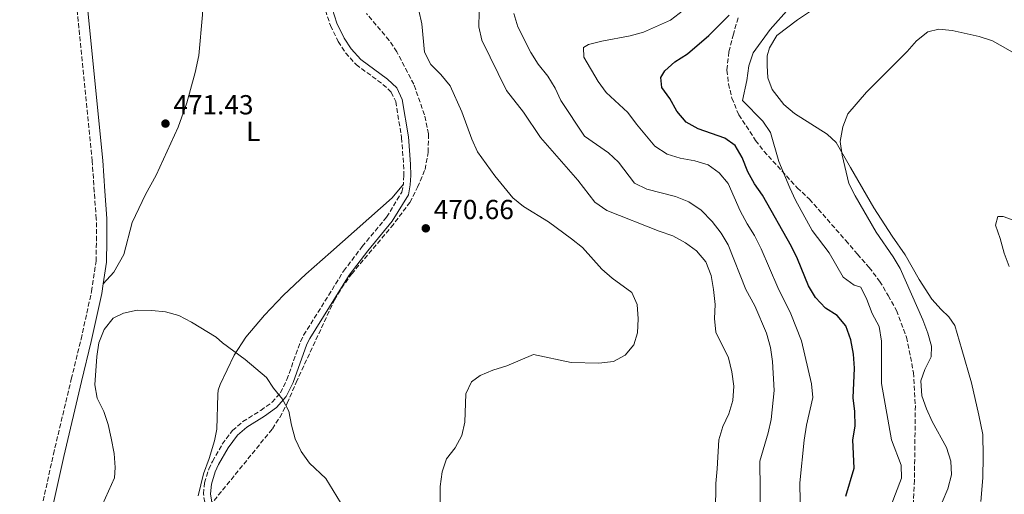
# Model space of a CAD drawing. Units: metres. Extents: x 628598 to 632082, y 4692604 to 4694979.
# Drawn here: x 631118 to 631476, y 4693370 to 4693543 of the extents above; entities that cross this region are included whole.
import ezdxf
from ezdxf.enums import TextEntityAlignment as Align

# ---------------------------------------------------------------- set-up
doc = ezdxf.new("R2010")
doc.units = ezdxf.units.M
doc.header["$MEASUREMENT"] = 0
doc.linetypes.add('DGN Style 3', pattern=[2.435890702152634, 1.739921930109024, -0.6959687720436097])
for name, color, linetype, lineweight in [('Camino', 7, 'DGN Style 3', 0), ('Cauce permanente', 151, 'Continuous', 13), ('Cota de punto acotado terreno', 7, 'Continuous', 0), ('Curva de nivel directora', 30, 'Continuous', 30), ('Curva de nivel intermedia', 30, 'Continuous', 0), ('Etiqueta de uso rústico', 92, 'Continuous', 0), ('Línea de cambio de uso (parcela vista)', 92, 'Continuous', 0), ('Margen derecho', 7, 'Continuous', 0), ('Punto acotado terreno (símbolo)', 7, 'Continuous', 0), ('Zona arbolada', 92, 'DGN Style 3', 0)]:
    doc.layers.add(name, color=color, linetype=linetype, lineweight=lineweight)
doc.styles.add('Style-Arial', font='arial.ttf')

# ---------------------------------------------------------------- blocks, each defined once
blk = doc.blocks.new('5PATER')
at = {"layer": 'Cauce permanente', "linetype": 'Continuous', "lineweight": 0}
h = blk.add_hatch(color=51, dxfattribs=at)
edge = h.paths.add_edge_path()
edge.add_ellipse((0, 0), major_axis=(-0.1095731443231308, -0.1110710700762829), ratio=0.9994222409660317, start_angle=0, end_angle=360)

msp = doc.modelspace()

# ---------------------------------------------------------------- linework, layer by layer
at = {"layer": 'Camino', "color": 7, "linetype": 'DGN Style 3', "lineweight": 0}
for points in [[(631036.8599999996, 4693234.620000001, 470.6499999999942), (631054.8099999982, 4693250.02, 470.4900000000054), (631070.7299999995, 4693263.16, 471.0099999999947), (631100.0799999973, 4693287.440000001, 471.0099999999947), (631104.6799999997, 4693293.480000001, 470.7599999999948), (631108.2600000004, 4693299.52, 470.7599999999948), (631110.3099999977, 4693304.090000001, 470.7799999999988), (631114.5599999991, 4693316.070000002, 470.3999999999943), (631117.2399999968, 4693327.370000003, 470.3999999999943), (631120.4399999998, 4693341.899999999, 470.9199999999983), (631129.9200000014, 4693385.080000003, 470.5399999999937), (631136.4200000013, 4693412.38, 470.1499999999942), (631139.9599999997, 4693426.910000003, 469.6100000000006), (631143.7800000019, 4693444.25, 470.1499999999942), (631145.4200000025, 4693455.300000001, 470.350000000006), (631145.57, 4693462.800000002, 470.3999999999943), (631145.5199999987, 4693470.710000004, 470.9199999999983), (631144.7899999977, 4693480.550000002, 471.429999999993), (631144.010000002, 4693491.63, 471.429999999993), (631134.2499999988, 4693589.739999998, 471.9400000000024), (631130.6400000012, 4693629.080000003, 471.6900000000023), (631126.3200000006, 4693661.920000004, 471.9700000000012), (631123.0500000005, 4693681.010000002, 471.6900000000023), (631117.5000000006, 4693706.140000002, 471.800000000003)], [(631228.8399999995, 4693546.539999999, 471.1699999999984), (631230.6599999989, 4693540.960000002, 471.1699999999984), (631233.4400000017, 4693535.220000001, 471.1699999999984), (631236.1499999985, 4693531.02, 471.1699999999984), (631239.9599999995, 4693526.82, 470.9299999999931), (631249.7399999984, 4693519.600000002, 470.9199999999983), (631252.7199999979, 4693516.820000002, 470.9199999999983), (631254.3500000017, 4693513.350000003, 470.9199999999983), (631256.4999999999, 4693500.219999999, 470.9199999999983), (631257.2399999974, 4693490.510000002, 470.9199999999983), (631257.2999999999, 4693486.470000001, 470.6600000000035), (631257.149999998, 4693483.350000002, 470.6600000000035)], [(631186.1000000006, 4693360.390000001, 464.7500000000001), (631184.4499999987, 4693370.65, 465.5200000000041), (631184.8799999979, 4693374.63, 466.0299999999989), (631186.3900000011, 4693379.63, 466.550000000003), (631187.7099999998, 4693382.440000003, 467.0200000000043), (631191.3199999996, 4693388.760000002, 468.1900000000023), (631195.0100000021, 4693393.690000002, 468.9799999999959), (631198.7899999997, 4693396.930000002, 469.3699999999955), (631205.3099999975, 4693401.000000002, 470.1399999999995), (631209.3900000011, 4693403.970000001, 470.1399999999995), (631212.4499999988, 4693407.430000001, 470.1399999999995), (631214.769999999, 4693412.2, 470.1399999999995), (631219.7899999992, 4693426.100000002, 470.3999999999943), (631220.8900000011, 4693428.390000002, 470.3999999999943), (631235.4299999988, 4693451.680000001, 470.3999999999943), (631242.2100000002, 4693460.63, 470.1399999999995), (631251.0199999991, 4693471.300000003, 470.3999999999943), (631256.579999998, 4693480.390000001, 470.6600000000035), (631257.149999998, 4693483.350000002, 470.6600000000035)]]:
    msp.add_polyline3d(points, dxfattribs=at)
at = {"layer": 'Curva de nivel directora', "color": 30, "linetype": 'Continuous', "lineweight": 30, "elevation": 450, "flags": 128}
for points in [[(631404.4599999998, 4693446.369999999), (631400.47, 4693456.130000004), (631398.2399999994, 4693460.609999999), (631387.7699999998, 4693479.300000003), (631384.7999999991, 4693483.439999999), (631382.3400000005, 4693487.789999999), (631380.3400000001, 4693493.03), (631377.7499999994, 4693497.32), (631374.0700000003, 4693500.010000001), (631364.3600000007, 4693503.470000002), (631359.9999999999, 4693505.91), (631356.5399999998, 4693509.840000002), (631354.0399999986, 4693514.480000001), (631351.0700000003, 4693518.51), (631350.7399999995, 4693522.119999999), (631352.2199999992, 4693524.480000002), (631355.9000000005, 4693527.859999999), (631360.3999999999, 4693530.670000001), (631368.2599999988, 4693537.400000001), (631375.5399999989, 4693544.830000001)], [(631418.0699999998, 4693369.83), (631421.0699999996, 4693380.050000002), (631420.5599999998, 4693390.300000002), (631421.4299999992, 4693395.25), (631421.2799999996, 4693400.640000002), (631420.6899999996, 4693405.61), (631421.199999999, 4693416.370000001), (631420.8399999992, 4693421.440000001), (631419.8800000004, 4693426.740000002), (631418.0000000005, 4693431.770000001), (631414.8099999987, 4693435.53), (631410.62, 4693438.26), (631406.97, 4693442.039999999), (631404.4599999998, 4693446.369999999)]]:
    msp.add_lwpolyline(points, dxfattribs=at)
at = {"layer": 'Curva de nivel intermedia', "color": 30, "linetype": 'Continuous', "lineweight": 0, "flags": 128}
for points, elevation in [([(631270.3900000014, 4693361.949999998), (631270.5800000014, 4693373.369999998), (631271.2400000008, 4693378.649999999), (631272.8600000013, 4693383.369999998), (631275.9900000006, 4693387.420000001), (631278.4100000013, 4693391.869999998), (631279.4900000008, 4693396.75), (631279.8399999995, 4693407.100000001), (631281.9400000006, 4693411.439999999), (631285.1000000011, 4693413.769999999), (631289.7300000002, 4693415.66), (631294.8200000019, 4693417.180000001), (631304.430000001, 4693421.34), (631318.1399999993, 4693418.480000001), (631328.2000000001, 4693418.239999999), (631333.5000000017, 4693418.829999999), (631337.7900000011, 4693421.09), (631340.9600000005, 4693424.819999999), (631342.3100000005, 4693429.17), (631342.4800000006, 4693434.34), (631342.1699999998, 4693439.569999999), (631340.1700000016, 4693443.859999999), (631333.0800000015, 4693449.109999999), (631329.2900000007, 4693452.390000001), (631322.2200000008, 4693460.300000001), (631318.3200000004, 4693463.439999999), (631309.8700000015, 4693469.579999999), (631300.8500000002, 4693475.17), (631296.97, 4693478.33), (631290.4100000019, 4693486.359999998), (631284.1199999999, 4693495.099999999), (631282.0900000003, 4693499.67), (631278.4300000013, 4693509.67), (631274.2200000002, 4693519.130000001), (631270.7800000003, 4693523.190000001), (631267.1600000015, 4693526.84), (631264.8100000002, 4693531.270000001), (631263.9000000004, 4693541.599999999), (631262.8099999997, 4693546.480000001)], 470), ([(631370.6300000004, 4693364.179999999), (631370.6900000006, 4693374.460000001), (631371.2899999997, 4693379.759999999), (631371.8700000008, 4693390.36), (631373.3200000015, 4693395.140000001), (631375.4900000019, 4693399.800000002), (631376.8700000009, 4693404.600000001), (631377.2599999999, 4693409.779999999), (631376.5300000012, 4693415.069999999), (631375.3100000008, 4693420.109999998), (631370.750000001, 4693429.5), (631370.2200000013, 4693434.470000002), (631370.4600000004, 4693439.560000001), (631369.9100000006, 4693445.029999998), (631369.0099999999, 4693450.100000001), (631367.0800000009, 4693455.09), (631363.7300000003, 4693459.060000001), (631359.6800000002, 4693461.990000002), (631355.0800000002, 4693464.539999999), (631350.1600000006, 4693466.189999999), (631331.1700000004, 4693473.779999999), (631326.7900000017, 4693476.789999997), (631320.5900000014, 4693484.73), (631307.0300000005, 4693500.259999999), (631300.8800000015, 4693509.48), (631294.6200000008, 4693517.359999998), (631285.6300000009, 4693535.649999999), (631284.5700000015, 4693540.539999999), (631284.7400000013, 4693545.83)], 465.0000000000001), ([(631401.6300000001, 4693353.92), (631401.2900000003, 4693374.720000001), (631402.8300000003, 4693390.17), (631403.7100000011, 4693395.659999999), (631405.990000001, 4693405.760000001), (631405.5000000015, 4693410.74), (631401.8800000004, 4693426.289999999), (631397.9600000001, 4693436.09), (631393.2300000002, 4693445.739999998), (631387.2600000001, 4693459.829999999), (631384.8400000016, 4693464.659999999), (631382.0800000011, 4693468.819999999), (631379.6100000013, 4693473.619999998), (631375.2700000006, 4693483.59), (631371.9800000006, 4693487.4), (631367.9400000013, 4693490.349999999), (631363.1300000013, 4693491.810000001), (631357.8200000006, 4693492.800000001), (631353.0199999993, 4693494.199999999), (631348.5800000003, 4693497.13), (631341.9100000005, 4693505.13), (631338.7900000003, 4693509.37), (631330.9, 4693516.63), (631327.9899999998, 4693520.699999998), (631322.7100000003, 4693529.560000001), (631322.5899999996, 4693533.009999999), (631324.4900000017, 4693534.119999998), (631329.3399999999, 4693535.340000001), (631339.6200000016, 4693537.27), (631344.4400000008, 4693538.600000001), (631354.2100000007, 4693542.949999999), (631362.1900000003, 4693549.039999997)], 455), ([(631387.8500000002, 4693506.180000001), (631380.4699999996, 4693513.710000001), (631382.0700000002, 4693520.970000001), (631382.7300000016, 4693526.289999999), (631384.35, 4693531.119999998), (631390.5000000012, 4693539.509999999), (631397.4000000011, 4693547.27)], 445), ([(631387.1600000019, 4693351.470000001), (631386.7200000014, 4693382.559999999), (631389.8300000007, 4693392.820000002), (631390.89, 4693397.710000002), (631391.9100000015, 4693408.25), (631391.3900000007, 4693418.779999998), (631390.6500000008, 4693423.91), (631389.1500000011, 4693429.100000001), (631384.9600000001, 4693439.009999999), (631381.640000001, 4693445.039999999), (631375.2100000002, 4693461.230000001), (631372.6300000009, 4693465.509999999), (631369.4200000011, 4693469.7), (631365.4, 4693473.800000002), (631360.9600000009, 4693476.819999999), (631356.1399999997, 4693478.770000001), (631345.6600000011, 4693481.49), (631341.1399999994, 4693483.649999999), (631335.3300000001, 4693491.260000001), (631331.7200000003, 4693494.73), (631323.0400000011, 4693500.710000001), (631314.3799999999, 4693513.720000001), (631312.280000001, 4693518.279999999), (631309.7199999995, 4693522.570000002), (631306.1900000002, 4693526.920000001), (631303.5000000012, 4693531.140000001), (631298.8099999995, 4693540.539999999), (631297.3700000001, 4693545.41)], 460.0000000000001), ([(631453.0000000012, 4693367.579999999), (631455.0500000009, 4693372.460000001), (631456.4099999999, 4693377.619999999), (631456.1600000019, 4693382.609999998), (631454.6700000009, 4693387.470000001), (631449.4299999995, 4693397.000000001), (631447.2800000014, 4693401.609999999), (631445.6699999998, 4693406.369999998), (631445.2499999997, 4693411.76), (631446.7000000002, 4693415.899999999), (631449.0200000004, 4693420.45), (631449.1200000009, 4693424.33), (631447.8200000002, 4693429.149999999), (631445.9600000004, 4693433.899999999), (631437.7800000019, 4693452.599999999), (631435.2400000005, 4693456.91), (631429.0600000002, 4693465.8), (631421.350000001, 4693479.099999999), (631419.0800000001, 4693483.560000001), (631416.6900000006, 4693493.869999999), (631415.9599999998, 4693498.819999999), (631416.8700000017, 4693504.220000001), (631418.7200000002, 4693508.859999998), (631425.4900000007, 4693516.71), (631440.2800000008, 4693531.569999999), (631443.7200000008, 4693535.41), (631447.7999999999, 4693538.749999999), (631451.800000001, 4693539.730000001), (631456.7000000004, 4693539.179999998), (631466.5300000008, 4693536.960000001), (631471.3200000008, 4693535.499999999), (631480.5300000019, 4693530.269999999)], 440), ([(631434.4699999995, 4693366.550000001), (631438.2600000004, 4693376.32), (631438.1500000008, 4693381.119999999), (631434.6600000015, 4693390.319999999), (631430.9500000011, 4693410.749999999), (631430.9800000002, 4693426.189999999), (631430.1300000009, 4693431.57), (631427.5800000007, 4693436.310000001), (631425.6500000015, 4693441.310000001), (631423.440000001, 4693445.810000001), (631421.0800000007, 4693446.539999999), (631417.0500000005, 4693449.500000001), (631411.9600000011, 4693458.350000001), (631405.7500000017, 4693466.4), (631399.7500000002, 4693477.470000001), (631397.6300000013, 4693482), (631393.6500000005, 4693491.529999998), (631390.6799999999, 4693502.05), (631387.8500000002, 4693506.180000001)], 445), ([(631477.4000000005, 4693453.41), (631475.5200000008, 4693458.220000001), (631474.1300000004, 4693463.58), (631472.4699999996, 4693468.399999999), (631473.3200000012, 4693471.510000001), (631475.2600000014, 4693471.600000001), (631479.6, 4693469.98)], 435.0000000000001), ([(631147.7900000017, 4693366.819999999), (631152.1700000004, 4693376.52), (631152.3800000006, 4693380.289999999), (631152.0499999998, 4693385.279999999), (631150.8899999997, 4693390.869999999), (631149.8200000012, 4693395.839999998), (631148.2000000008, 4693400.57), (631145.8499999995, 4693405.430000001), (631144.9800000021, 4693410.359999998), (631145.7199999997, 4693420.680000001), (631146.4800000018, 4693425.62), (631148.4199999998, 4693430.470000001), (631151.6699999998, 4693434.560000001), (631155.4500000017, 4693436.4), (631160.3400000001, 4693437.42), (631165.7000000001, 4693437.350000001), (631170.7100000012, 4693436.92), (631175.5100000004, 4693435.52), (631180.0800000011, 4693433.13), (631189.0800000001, 4693427.689999999), (631191.370000001, 4693425.609999998), (631199.6500000001, 4693419.58), (631207.4300000009, 4693412.96), (631209.9200000009, 4693409.16), (631213.1500000006, 4693405.13), (631215.52, 4693400.720000001), (631216.4499999997, 4693395.59), (631217.7900000009, 4693390.619999999), (631219.9800000014, 4693386.01), (631223.0800000017, 4693381.859999999), (631229.0200000005, 4693376.260000001), (631234.3500000014, 4693367.539999999)], 470)]:
    msp.add_lwpolyline(points, dxfattribs=dict(at, elevation=elevation))
at = {"layer": 'Línea de cambio de uso (parcela vista)', "color": 92, "linetype": 'Continuous', "lineweight": 0}
for points in [[(631148.0599999997, 4693447.060000001, 470.2100000000065), (631151.8300000001, 4693451.33, 470.4600000000065), (631155.4699999997, 4693457.75, 470.9799999999959), (631158.5300000003, 4693469.41, 471.2299999999959), (631163.4000000004, 4693479.58, 470.9799999999959), (631167.2599999999, 4693486.539999999, 470.9799999999959), (631175.29, 4693504.060000001, 470.9799999999959), (631178.4699999997, 4693512.92, 470.9799999999959), (631181.4600000001, 4693523.869999999, 470.9799999999959), (631182.7800000003, 4693530.050000001, 470.9799999999959), (631184.0999999996, 4693544.91, 470.9799999999959), (631184.9299999997, 4693559.67, 470.9799999999959), (631185.2400000002, 4693576.32, 471.4900000000052), (631184.75, 4693593.350000001, 471.75), (631184.0199999996, 4693599.230000001, 471.75), (631180.9699999997, 4693609.4, 471.75), (631178.5099999999, 4693615.199999999, 471.75), (631174.2800000003, 4693621.67, 471.75), (631161.4299999997, 4693637.02, 471.75), (631129.0099999999, 4693668.869999999, 471.8800000000047)], [(631467.04, 4693367.859999999, 436.3899999999995), (631467.8499999996, 4693376.480000001, 436.3899999999995), (631468, 4693384.4, 436.6499999999942), (631467.7800000003, 4693392.210000001, 436.3899999999995), (631466.4100000003, 4693399.289999999, 436.3899999999995), (631463.6500000004, 4693411.07, 435.8800000000047), (631460.2400000002, 4693423.130000001, 436.9100000000035), (631457.5999999996, 4693431.9, 436.9100000000035), (631455.4299999997, 4693435.100000001, 437.1600000000035), (631452.7100000001, 4693437.67, 437.1600000000035), (631449.3099999997, 4693441.480000001, 437.679999999993), (631444.6600000003, 4693448.66, 437.929999999993), (631439.5999999996, 4693457.66, 438.4499999999971), (631434.8899999997, 4693464.350000001, 438.9600000000065), (631428.2300000006, 4693474.730000001, 439.2200000000012), (631419.7300000006, 4693489.33, 439.7299999999959), (631414.4600000001, 4693498.449999999, 440.7599999999948), (631411.2100000001, 4693501.449999999, 441.2700000000041), (631399.3899999997, 4693509.039999999, 442.5599999999977), (631395.4400000004, 4693512.32, 443.070000000007), (631391.25, 4693517.710000001, 443.5899999999965), (631389.6900000004, 4693521.930000001, 444.1000000000058), (631389.3700000001, 4693526.41, 444.1000000000058), (631389.4699999997, 4693530.02, 444.6100000000006), (631390.2599999999, 4693532.92, 444.6100000000006), (631392.9000000004, 4693537.359999999, 444.3600000000006), (631400.4600000001, 4693543.08, 444.3600000000006), (631404.8099999997, 4693546.050000001, 444.3600000000006)], [(631182.4900000002, 4693369.9, 466.2899999999936), (631184.4800000006, 4693377.9, 466.2899999999936), (631186.5899999999, 4693383.539999999, 467.8300000000018), (631188.5099999999, 4693389.92, 468.3500000000058), (631189.3099999997, 4693394.230000001, 468.6000000000058), (631189.6900000004, 4693406.779999999, 469.1199999999953), (631189.8700000001, 4693408.390000001, 469.3699999999953), (631190.4900000002, 4693410.430000001, 469.6300000000047), (631195.5800000001, 4693421.09, 470.1399999999995), (631199.9100000003, 4693427.609999999, 470.3999999999942), (631206.6399999997, 4693435.609999999, 470.9100000000035), (631213.6299999999, 4693442.91, 471.1699999999983), (631221.6500000004, 4693450.52, 471.429999999993), (631230.8099999997, 4693458.560000001, 470.6600000000035), (631253.0999999996, 4693478.390000001, 470.6600000000035), (631257.1500000004, 4693483.350000001, 470.6600000000035)]]:
    msp.add_polyline3d(points, dxfattribs=at)
at = {"layer": 'Margen derecho', "color": 7, "linetype": 'Continuous', "lineweight": 0}
for points in [[(631148.0599999977, 4693447.06, 470.2100000000065), (631149.2399999979, 4693454.980000001, 470.350000000006), (631149.3999999989, 4693462.780000002, 470.3999999999943), (631149.3399999985, 4693470.86, 470.9199999999983), (631148.61, 4693480.82, 471.429999999993), (631147.8299999975, 4693491.949999999, 471.429999999993), (631138.0599999975, 4693590.100000002, 471.9400000000024), (631134.4499999977, 4693629.5, 471.6900000000023), (631130.1099999992, 4693662.5, 471.9700000000012), (631129.0100000018, 4693668.870000003, 471.8800000000047)], [(631231.2600000001, 4693547.230000001, 471.1699999999984), (631232.9899999979, 4693541.899999999, 471.1699999999984), (631235.6299999978, 4693536.449999999, 471.1699999999984), (631238.149999999, 4693532.550000001, 471.1699999999984), (631241.6499999971, 4693528.690000003, 470.9299999999931), (631251.3500000022, 4693521.54, 470.9199999999983), (631254.7899999976, 4693518.320000002, 470.9199999999983), (631256.769999998, 4693514.100000001, 470.9199999999983), (631258.9999999988, 4693500.520000001, 470.9199999999983), (631259.7499999999, 4693490.63, 470.9199999999983), (631259.8099999978, 4693486.430000001, 470.6600000000035), (631259.6499999993, 4693483.050000001, 470.6600000000035), (631258.9600000007, 4693479.470000001, 470.6600000000035), (631253.0699999988, 4693469.840000001, 470.3999999999943), (631244.1799999995, 4693459.070000002, 470.1399999999995), (631237.4999999985, 4693450.260000003, 470.3999999999943), (631223.1000000017, 4693427.180000001, 470.3999999999943), (631222.1099999994, 4693425.130000001, 470.3999999999943), (631217.079999998, 4693411.219999999, 470.1399999999995), (631214.5499999998, 4693406.030000003, 470.1399999999995), (631211.0799999987, 4693402.100000001, 470.1399999999995), (631206.7100000011, 4693398.920000004, 470.1399999999995), (631200.2800000005, 4693394.899999999, 469.3699999999955), (631196.8500000017, 4693391.960000004, 468.9799999999959), (631193.4200000007, 4693387.380000001, 468.1900000000023), (631189.9400000006, 4693381.280000003, 467.0200000000043), (631188.739999998, 4693378.719999999, 466.550000000003), (631187.35, 4693374.13, 466.0299999999989), (631186.9799999989, 4693370.720000001, 465.5200000000041), (631188.6099999984, 4693360.580000003, 464.7500000000001)], [(631117.9099999996, 4693312.180000001, 470.3999999999943), (631118.1299999988, 4693314.54, 470.3999999999943), (631120.9699999974, 4693326.520000001, 470.3999999999943), (631124.1700000004, 4693341.080000003, 470.9199999999983), (631133.6499999977, 4693384.230000001, 470.5399999999937), (631140.1400000007, 4693411.480000001, 470.1499999999942), (631143.6900000002, 4693426.050000002, 469.6100000000006), (631147.5500000003, 4693443.56, 470.1499999999942), (631148.0599999977, 4693447.06, 470.2100000000065)]]:
    msp.add_polyline3d(points, dxfattribs=at)
at = {"layer": 'Zona arbolada', "color": 92, "linetype": 'DGN Style 3', "lineweight": 0}
for points in [[(631179.1100000005, 4693356.930000001, 469.679999999993), (631209.5199999996, 4693394.27, 469.6699999999983), (631212.2100000001, 4693398.480000001, 469.6699999999983), (631214.9500000002, 4693403.609999999, 469.6699999999983), (631218.1399999997, 4693411.189999999, 470.6999999999971), (631232.0999999996, 4693441.199999999, 470.6999999999971), (631234.6699999999, 4693445.480000001, 470.6999999999971), (631238.3300000001, 4693450.600000001, 470.6999999999971), (631252.6900000004, 4693467.67, 470.6999999999971), (631259.5300000003, 4693476.66, 470.6999999999971), (631262.3200000003, 4693482.210000001, 470.6999999999971), (631265.0199999996, 4693488.640000001, 470.6999999999971), (631266.1799999997, 4693494.880000001, 470.6999999999971), (631266.2599999999, 4693501.560000001, 470.6999999999971), (631264.8399999999, 4693508.480000001, 470.6999999999971), (631260.9400000004, 4693519.630000001, 470.6999999999971), (631254.7800000003, 4693531.449999999, 472.75), (631252.0300000003, 4693535.619999999, 472.75), (631243.7400000002, 4693545.390000001, 472.75)], [(631232.0999999996, 4693441.199999999, 470.6999999999971), (631234.6699999999, 4693445.480000001, 470.6999999999971), (631238.3300000001, 4693450.600000001, 470.6999999999971), (631252.6900000004, 4693467.67, 470.6999999999971), (631259.5300000003, 4693476.66, 470.6999999999971), (631262.3200000003, 4693482.210000001, 470.6999999999971), (631265.0199999996, 4693488.640000001, 470.6999999999971), (631266.1799999997, 4693494.880000001, 470.6999999999971), (631266.2599999999, 4693501.560000001, 470.6999999999971), (631264.8399999999, 4693508.480000001, 470.6999999999971), (631260.9400000004, 4693519.630000001, 470.6999999999971), (631254.7800000003, 4693531.449999999, 472.75), (631252.0300000003, 4693535.619999999, 472.75), (631243.7400000002, 4693545.390000001, 472.75)], [(631378.8200000003, 4693543.83, 451.429999999993), (631377.1399999997, 4693537.9, 450.1399999999995), (631375.5, 4693531.460000001, 450.1399999999995), (631374.7699999996, 4693524.779999999, 450.1399999999995), (631375.3499999996, 4693519.82, 450.1399999999995), (631376.5800000001, 4693514.630000001, 450.1399999999995), (631379.0899999999, 4693508.560000001, 449.1100000000006), (631385.2199999997, 4693499.220000001, 449.1100000000006), (631388.2000000002, 4693495.32, 448.0899999999965), (631400.3200000003, 4693482, 448.0800000000018), (631404.79, 4693477.850000001, 448.0800000000018), (631417.9699999997, 4693462.810000001, 448.0800000000018), (631422.2199999997, 4693457.800000001, 447.0599999999977), (631426.4699999997, 4693453, 447.0599999999977), (631430.29, 4693448, 447.0599999999977), (631433.4500000002, 4693442.779999999, 446.0299999999989), (631436.4100000003, 4693437.359999999, 446.0299999999989), (631440.0899999999, 4693427.630000001, 446.0299999999989), (631442.5899999999, 4693414.859999999, 446.0299999999989), (631443.29, 4693402.74, 446.0299999999989), (631442.9600000001, 4693375.630000001, 446.0299999999989), (631442.3700000001, 4693362.91, 446.0299999999989)], [(631378.8200000003, 4693543.83, 451.429999999993), (631377.1399999997, 4693537.9, 450.1399999999995), (631375.5, 4693531.460000001, 450.1399999999995), (631374.7699999996, 4693524.779999999, 450.1399999999995), (631375.3499999996, 4693519.82, 450.1399999999995), (631376.5800000001, 4693514.630000001, 450.1399999999995), (631379.0899999999, 4693508.560000001, 449.1100000000006), (631385.2199999997, 4693499.220000001, 449.1100000000006), (631388.2000000002, 4693495.32, 448.0899999999965), (631400.3200000003, 4693482, 448.0800000000018), (631404.79, 4693477.850000001, 448.0800000000018), (631417.9699999997, 4693462.810000001, 448.0800000000018), (631422.2199999997, 4693457.800000001, 447.0599999999977), (631426.4699999997, 4693453, 447.0599999999977), (631430.29, 4693448, 447.0599999999977), (631433.4500000002, 4693442.779999999, 446.0299999999989), (631436.4100000003, 4693437.359999999, 446.0299999999989), (631440.0899999999, 4693427.630000001, 446.0299999999989), (631442.5899999999, 4693414.859999999, 446.0299999999989), (631443.29, 4693402.74, 446.0299999999989), (631442.9600000001, 4693375.630000001, 446.0299999999989), (631442.3700000001, 4693362.91, 446.0299999999989)], [(631179.1100000005, 4693356.930000001, 469.679999999993), (631209.5199999996, 4693394.27, 469.6699999999983), (631212.2100000001, 4693398.480000001, 469.6699999999983), (631214.9500000002, 4693403.609999999, 469.6699999999983), (631218.1399999997, 4693411.189999999, 470.6999999999971), (631232.0999999996, 4693441.199999999, 470.6999999999971)]]:
    msp.add_polyline3d(points, dxfattribs=at)

# ---------------------------------------------------------------- block references
at = {"layer": 'Punto acotado terreno (símbolo)', "color": 7, "linetype": 'Continuous', "lineweight": 0, "xscale": 10, "yscale": 10, "zscale": 10}
for p in [(631170.6599999999, 4693505.34, 471.4299999999935), (631265.3099999987, 4693467.239999999, 470.6600000000039)]:
    msp.add_blockref('5PATER', p, dxfattribs=at)

# ---------------------------------------------------------------- texts
at = {"layer": 'Cota de punto acotado terreno', "color": 7, "linetype": 'Continuous', "lineweight": 0, "style": 'Style-Arial'}
for s, p in [('471.43', (631173.5199999993, 4693508.690000002, 471.429999999993)), ('470.66', (631268.1700000024, 4693470.59, 470.6600000000035))]:
    msp.add_text(s, height=7.000000000000002, dxfattribs=at).set_placement(p)
at = {"layer": 'Etiqueta de uso rústico', "color": 92, "linetype": 'Continuous', "lineweight": 0, "style": 'Style-Arial'}
msp.add_text('L', height=7.000000000000002, dxfattribs=at).set_placement((631202.5714203786, 4693502.540009998, 470.8899999999995), align=Align.MIDDLE_CENTER)

doc.saveas('drawing.dxf')
